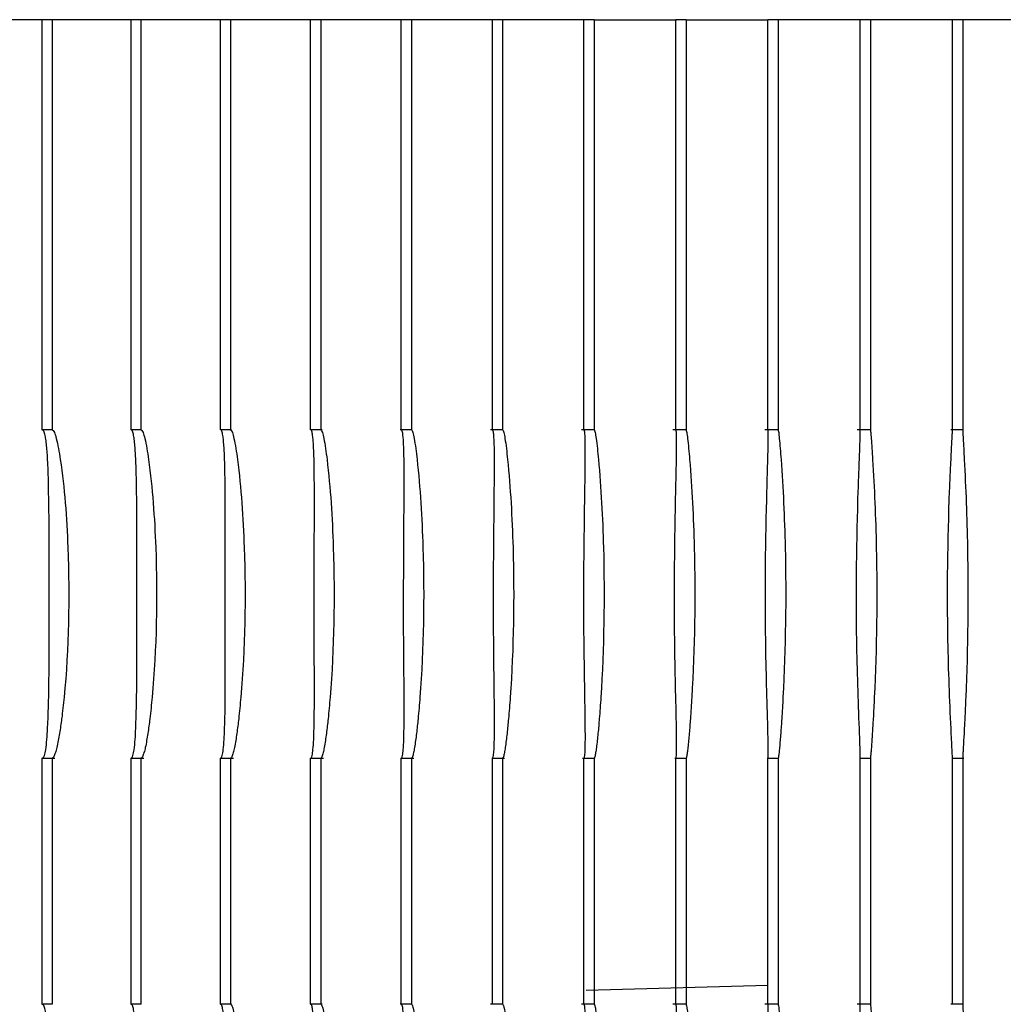
# Model space of a CAD drawing. Units: millimetres. Extents: x 50 to 2050, y 50 to 1435.
# Drawn here: x 1583 to 1588, y 873 to 878 of the extents above; entities that cross this region are included whole.
import ezdxf

# ---------------------------------------------------------------- set-up
doc = ezdxf.new("R2010")
doc.units = ezdxf.units.MM
doc.header["$LTSCALE"] = 5

msp = doc.modelspace()

# ---------------------------------------------------------------- linework, layer by layer
at = {"color": 7, "linetype": 'Continuous', "lineweight": 25}
for p, q in [((1583.4724, 877.7635), (1583.0749, 877.7635)), ((1583.4724, 875.6802), (1583.4724, 877.7635)), ((1583.5224, 877.7635), (1583.4724, 877.7635)), ((1583.5224, 877.7635), (1583.5224, 875.6802)), ((1583.9233, 877.7635), (1583.5224, 877.7635)), ((1583.9233, 875.6802), (1583.9233, 877.7635)), ((1583.9737, 877.7635), (1583.9233, 877.7635)), ((1583.9737, 877.7635), (1583.9737, 875.6802)), ((1584.3777, 877.7635), (1583.9737, 877.7635)), ((1584.3777, 875.6802), (1584.3777, 877.7635)), ((1584.4285, 877.7635), (1584.3777, 877.7635)), ((1584.4285, 877.7635), (1584.4285, 875.6802)), ((1584.8352, 877.7635), (1584.4285, 877.7635)), ((1584.8352, 875.6802), (1584.8352, 877.7635)), ((1584.8863, 877.7635), (1584.8352, 877.7635)), ((1584.8863, 877.7635), (1584.8863, 875.6802)), ((1585.2955, 877.7635), (1584.8863, 877.7635)), ((1585.2955, 875.6802), (1585.2955, 877.7635)), ((1585.3469, 877.7635), (1585.2955, 877.7635)), ((1585.3469, 877.7635), (1585.3469, 875.6802)), ((1585.7581, 877.7635), (1585.3469, 877.7635)), ((1585.7581, 875.6802), (1585.7581, 877.7635)), ((1585.8097, 877.7635), (1585.7581, 877.7635)), ((1585.8097, 877.7635), (1585.8097, 875.6802)), ((1586.2227, 877.7635), (1585.8097, 877.7635)), ((1586.2227, 875.6802), (1586.2227, 877.7635)), ((1586.2745, 877.7635), (1586.2227, 877.7635)), ((1586.2745, 877.7635), (1586.2745, 875.6802)), ((1586.2745, 877.7635), (1586.6933, 877.7635)), ((1586.6889, 875.6802), (1586.6889, 877.7635)), ((1586.7409, 877.7635), (1586.6889, 877.7635)), ((1586.7409, 877.7635), (1586.7409, 875.6802)), ((1586.7409, 877.7635), (1587.1585, 877.7635)), ((1587.1564, 875.6802), (1587.1564, 877.7635)), ((1587.2084, 877.7635), (1587.1564, 877.7635)), ((1587.2084, 877.7635), (1587.2084, 875.6802)), ((1587.6246, 877.7635), (1587.2084, 877.7635)), ((1587.6246, 875.6802), (1587.6246, 877.7635)), ((1587.6768, 877.7635), (1587.6246, 877.7635)), ((1587.6768, 877.7635), (1587.6768, 875.6802)), ((1588.0934, 877.7635), (1587.6768, 877.7635)), ((1588.0934, 875.6802), (1588.0934, 877.7635)), ((1588.1456, 877.7635), (1588.0934, 877.7635)), ((1588.1456, 877.7635), (1588.1456, 875.6802)), ((1588.5622, 877.7635), (1588.1456, 877.7635)), ((1583.5209, 875.6802), (1583.4692, 875.6802)), ((1583.5224, 875.6802), (1583.4724, 875.6802)), ((1583.9737, 875.6802), (1583.9233, 875.6802)), ((1583.9755, 875.6802), (1583.9245, 875.6802)), ((1584.4285, 875.6802), (1584.3777, 875.6802)), ((1584.4329, 875.6802), (1584.3839, 875.6802)), ((1584.8863, 875.6802), (1584.8352, 875.6802)), ((1584.894, 875.6802), (1584.8386, 875.6802)), ((1585.3503, 875.6802), (1585.2898, 875.6802)), ((1585.3469, 875.6802), (1585.2955, 875.6802)), ((1585.813, 875.6802), (1585.7479, 875.6802)), ((1585.8097, 875.6802), (1585.7581, 875.6802)), ((1586.2777, 875.6802), (1586.2097, 875.6802)), ((1586.2745, 875.6802), (1586.2227, 875.6802)), ((1586.7436, 875.6802), (1586.6745, 875.6802)), ((1586.7409, 875.6802), (1586.6889, 875.6802)), ((1587.2103, 875.6802), (1587.1417, 875.6802)), ((1587.2084, 875.6802), (1587.1564, 875.6802)), ((1587.6696, 875.6802), (1587.6105, 875.6802)), ((1587.6768, 875.6802), (1587.6246, 875.6802)), ((1588.1443, 875.6802), (1588.0862, 875.6802)), ((1588.1456, 875.6802), (1588.0934, 875.6802)), ((1583.4724, 872.7635), (1583.4724, 874.0136)), ((1583.4724, 874.0136), (1583.5224, 874.0136)), ((1583.4799, 874.0135), (1583.5362, 874.0135)), ((1583.5224, 874.0136), (1583.5224, 872.7635)), ((1583.9233, 872.7635), (1583.9233, 874.0136)), ((1583.9233, 874.0136), (1583.9737, 874.0136)), ((1583.9305, 874.0135), (1583.9883, 874.0135)), ((1583.9737, 874.0136), (1583.9737, 872.7635)), ((1584.3761, 874.0135), (1584.4434, 874.0135)), ((1584.3777, 872.7635), (1584.3777, 874.0136)), ((1584.3777, 874.0136), (1584.4285, 874.0136)), ((1584.4285, 874.0136), (1584.4285, 872.7635)), ((1584.833, 874.0135), (1584.9007, 874.0135)), ((1584.8352, 872.7635), (1584.8352, 874.0136)), ((1584.8352, 874.0136), (1584.8863, 874.0136)), ((1584.8863, 874.0136), (1584.8863, 872.7635)), ((1585.2929, 874.0135), (1585.3595, 874.0135)), ((1585.2955, 872.7635), (1585.2955, 874.0136)), ((1585.2955, 874.0136), (1585.3469, 874.0136)), ((1585.3469, 874.0136), (1585.3469, 872.7635)), ((1585.7554, 874.0135), (1585.819, 874.0135)), ((1585.7581, 872.7635), (1585.7581, 874.0136)), ((1585.7581, 874.0136), (1585.8097, 874.0136)), ((1585.8097, 874.0136), (1585.8097, 872.7635)), ((1586.2159, 874.0135), (1586.2734, 874.0135)), ((1586.2227, 872.7635), (1586.2227, 874.0136)), ((1586.2227, 874.0136), (1586.2745, 874.0136)), ((1586.2745, 874.0136), (1586.2745, 872.7635)), ((1586.6843, 874.0135), (1586.7401, 874.0135)), ((1586.6889, 872.7635), (1586.6889, 874.0136)), ((1586.6889, 874.0136), (1586.7409, 874.0136)), ((1586.7409, 874.0136), (1586.7409, 872.7635)), ((1587.1533, 874.0135), (1587.2043, 874.0135)), ((1587.1564, 872.7635), (1587.1564, 874.0136)), ((1587.1564, 874.0136), (1587.2084, 874.0136)), ((1587.2084, 874.0136), (1587.2084, 872.7635)), ((1587.6246, 872.7635), (1587.6246, 874.0136)), ((1587.6246, 874.0136), (1587.6768, 874.0136)), ((1587.6261, 874.0135), (1587.6789, 874.0135)), ((1587.6768, 874.0136), (1587.6768, 872.7635)), ((1588.0934, 872.7635), (1588.0934, 874.0136)), ((1588.0934, 874.0136), (1588.1456, 874.0136)), ((1588.0951, 874.0135), (1588.1519, 874.0135)), ((1588.1456, 874.0136), (1588.1456, 872.7635)), ((1587.1564, 872.8583), (1586.2336, 872.8337)), ((1583.5209, 872.7635), (1583.4692, 872.7635)), ((1583.5224, 872.7635), (1583.4724, 872.7635)), ((1583.9737, 872.7635), (1583.9233, 872.7635)), ((1583.9755, 872.7635), (1583.9245, 872.7635)), ((1584.4285, 872.7635), (1584.3777, 872.7635)), ((1584.4329, 872.7635), (1584.3839, 872.7635)), ((1584.8863, 872.7635), (1584.8352, 872.7635)), ((1584.894, 872.7635), (1584.8386, 872.7635)), ((1585.3503, 872.7635), (1585.2898, 872.7635)), ((1585.3469, 872.7635), (1585.2955, 872.7635)), ((1585.813, 872.7635), (1585.7479, 872.7635)), ((1585.8097, 872.7635), (1585.7581, 872.7635)), ((1586.2777, 872.7635), (1586.2097, 872.7635)), ((1586.2745, 872.7635), (1586.2227, 872.7635)), ((1586.7436, 872.7635), (1586.6745, 872.7635)), ((1586.7409, 872.7635), (1586.6889, 872.7635)), ((1587.2103, 872.7635), (1587.1417, 872.7635)), ((1587.2084, 872.7635), (1587.1564, 872.7635)), ((1587.6696, 872.7635), (1587.6105, 872.7635)), ((1587.6768, 872.7635), (1587.6246, 872.7635)), ((1588.1443, 872.7635), (1588.0862, 872.7635)), ((1588.1456, 872.7635), (1588.0934, 872.7635))]:
    msp.add_line(p, q, dxfattribs=at)
for points, knots in [([(1583.4724, 874.0136), (1583.4743, 874.014), (1583.4784, 874.0151), (1583.4849, 874.0296), (1583.4945, 874.0757), (1583.5077, 874.268), (1583.5069, 874.7119), (1583.5105, 875.1604), (1583.503, 875.4697), (1583.4989, 875.5553), (1583.494, 875.6137), (1583.4875, 875.6532), (1583.4819, 875.6724), (1583.4763, 875.6799), (1583.4734, 875.6801), (1583.4724, 875.6802)], [0, 0, 0, 0, 0.010646, 0.023893, 0.046564, 0.11397, 0.368143, 0.79362, 0.856734, 0.900827, 0.94529, 0.964254, 0.983372, 0.994221, 1, 1, 1, 1]), ([(1583.5224, 875.6802), (1583.5242, 875.6797), (1583.5282, 875.6787), (1583.5359, 875.6642), (1583.5501, 875.6181), (1583.5829, 875.4258), (1583.6153, 874.9818), (1583.6069, 874.5332), (1583.5731, 874.224), (1583.5608, 874.1384), (1583.55, 874.08), (1583.5396, 874.0405), (1583.5322, 874.0214), (1583.5261, 874.0139), (1583.5234, 874.0137), (1583.5224, 874.0136)], [0, 0, 0, 0, 0.0106485, 0.0238956, 0.0465458, 0.1139509, 0.3680968, 0.7937416, 0.8568021, 0.9008682, 0.9453331, 0.9642956, 0.9833943, 0.9942424, 1, 1, 1, 1]), ([(1583.9233, 874.0136), (1583.925, 874.014), (1583.9288, 874.0151), (1583.9345, 874.0296), (1583.943, 874.0757), (1583.9539, 874.268), (1583.9515, 874.7119), (1583.9553, 875.1604), (1583.9499, 875.4697), (1583.9466, 875.5553), (1583.9425, 875.6137), (1583.9369, 875.6532), (1583.9319, 875.6724), (1583.9269, 875.6799), (1583.9242, 875.6801), (1583.9233, 875.6802)], [0, 0, 0, 0, 0.010646, 0.023894, 0.046564, 0.11397, 0.368143, 0.79362, 0.856734, 0.900827, 0.94529, 0.964254, 0.983372, 0.994222, 1, 1, 1, 1]), ([(1583.9737, 875.6802), (1583.9753, 875.6797), (1583.979, 875.6787), (1583.986, 875.6642), (1583.999, 875.6181), (1584.0297, 875.4258), (1584.0607, 874.9818), (1584.0526, 874.5332), (1584.0206, 874.224), (1584.0091, 874.1384), (1583.999, 874.08), (1583.9894, 874.0405), (1583.9826, 874.0214), (1583.9771, 874.0139), (1583.9746, 874.0137), (1583.9737, 874.0136)], [0, 0, 0, 0, 0.010649, 0.023896, 0.046547, 0.113952, 0.368097, 0.793741, 0.856802, 0.900868, 0.945333, 0.964295, 0.983393, 0.994242, 1, 1, 1, 1]), ([(1584.3777, 874.0136), (1584.3792, 874.014), (1584.3826, 874.0151), (1584.3877, 874.0296), (1584.3949, 874.0757), (1584.4036, 874.268), (1584.3995, 874.7119), (1584.4036, 875.1604), (1584.4003, 875.4697), (1584.3978, 875.5553), (1584.3945, 875.6137), (1584.3897, 875.6532), (1584.3854, 875.6724), (1584.3809, 875.6799), (1584.3786, 875.6801), (1584.3777, 875.6802)], [0, 0, 0, 0, 0.010646, 0.023893, 0.046564, 0.113969, 0.368143, 0.79362, 0.856734, 0.900827, 0.945291, 0.964254, 0.983373, 0.994222, 1, 1, 1, 1]), ([(1584.4285, 875.6802), (1584.4299, 875.6797), (1584.4332, 875.6787), (1584.4395, 875.6642), (1584.4514, 875.6181), (1584.4799, 875.4258), (1584.5095, 874.9818), (1584.5016, 874.5332), (1584.4715, 874.224), (1584.4608, 874.1384), (1584.4514, 874.08), (1584.4426, 874.0405), (1584.4364, 874.0214), (1584.4315, 874.0139), (1584.4293, 874.0137), (1584.4285, 874.0136)], [0, 0, 0, 0, 0.010648, 0.023895, 0.046546, 0.113951, 0.368097, 0.793742, 0.856802, 0.900868, 0.945333, 0.964296, 0.983395, 0.994243, 1, 1, 1, 1]), ([(1584.8352, 874.0136), (1584.8366, 874.014), (1584.8396, 874.0151), (1584.8439, 874.0296), (1584.85, 874.0757), (1584.8564, 874.268), (1584.8506, 874.7119), (1584.855, 875.1604), (1584.8538, 875.4697), (1584.8521, 875.5553), (1584.8496, 875.6137), (1584.8456, 875.6532), (1584.842, 875.6724), (1584.8381, 875.6799), (1584.836, 875.6801), (1584.8352, 875.6802)], [0, 0, 0, 0, 0.010646, 0.023893, 0.046564, 0.11397, 0.368143, 0.79362, 0.856734, 0.900827, 0.94529, 0.964254, 0.983372, 0.994222, 1, 1, 1, 1]), ([(1584.8863, 875.6802), (1584.8876, 875.6797), (1584.8904, 875.6787), (1584.8961, 875.6642), (1584.9069, 875.6181), (1584.9332, 875.4258), (1584.9614, 874.9818), (1584.9536, 874.5332), (1584.9254, 874.224), (1584.9155, 874.1384), (1584.9069, 874.08), (1584.8989, 874.0405), (1584.8933, 874.0214), (1584.8889, 874.0139), (1584.887, 874.0137), (1584.8863, 874.0136)], [0, 0, 0, 0, 0.010649, 0.023896, 0.046546, 0.113951, 0.368097, 0.793741, 0.856801, 0.900868, 0.945333, 0.964295, 0.983394, 0.994243, 1, 1, 1, 1]), ([(1585.2955, 874.0136), (1585.2966, 874.014), (1585.2992, 874.0151), (1585.3029, 874.0296), (1585.3078, 874.0757), (1585.3119, 874.268), (1585.3045, 874.7119), (1585.3091, 875.1604), (1585.31, 875.4697), (1585.3092, 875.5553), (1585.3074, 875.6137), (1585.3043, 875.6532), (1585.3013, 875.6724), (1585.298, 875.6799), (1585.2961, 875.6801), (1585.2955, 875.6802)], [0, 0, 0, 0, 0.010646, 0.023894, 0.046564, 0.11397, 0.368143, 0.79362, 0.856734, 0.900827, 0.94529, 0.964254, 0.983373, 0.994222, 1, 1, 1, 1]), ([(1585.3469, 875.6802), (1585.348, 875.6797), (1585.3504, 875.6787), (1585.3553, 875.6642), (1585.365, 875.6181), (1585.3891, 875.4258), (1585.4158, 874.9818), (1585.4082, 874.5332), (1585.382, 874.224), (1585.3729, 874.1384), (1585.365, 874.08), (1585.3578, 874.0405), (1585.3529, 874.0214), (1585.3491, 874.0139), (1585.3474, 874.0137), (1585.3469, 874.0136)], [0, 0, 0, 0, 0.010649, 0.023896, 0.046546, 0.113951, 0.368097, 0.793741, 0.856801, 0.900868, 0.945333, 0.964296, 0.983394, 0.994242, 1, 1, 1, 1]), ([(1585.7581, 874.0136), (1585.7591, 874.014), (1585.7613, 874.0151), (1585.7642, 874.0296), (1585.768, 874.0757), (1585.7697, 874.268), (1585.7607, 874.7119), (1585.7656, 875.1604), (1585.7686, 875.4697), (1585.7686, 875.5553), (1585.7676, 875.6137), (1585.7653, 875.6532), (1585.7629, 875.6724), (1585.7602, 875.6799), (1585.7587, 875.6801), (1585.7581, 875.6802)], [0, 0, 0, 0, 0.010646, 0.023893, 0.046564, 0.11397, 0.368143, 0.79362, 0.856734, 0.900827, 0.94529, 0.964254, 0.983372, 0.994222, 1, 1, 1, 1]), ([(1585.8097, 875.6802), (1585.8106, 875.6797), (1585.8127, 875.6787), (1585.8169, 875.6642), (1585.8254, 875.6181), (1585.8473, 875.4258), (1585.8725, 874.9818), (1585.8652, 874.5332), (1585.8409, 874.224), (1585.8326, 874.1384), (1585.8255, 874.08), (1585.8191, 874.0405), (1585.8148, 874.0214), (1585.8116, 874.0139), (1585.8102, 874.0137), (1585.8097, 874.0136)], [0, 0, 0, 0, 0.010649, 0.023896, 0.046546, 0.113951, 0.368097, 0.793741, 0.856802, 0.900868, 0.945333, 0.964296, 0.983394, 0.994242, 1, 1, 1, 1]), ([(1586.2227, 874.0136), (1586.2235, 874.014), (1586.2253, 874.0151), (1586.2276, 874.0296), (1586.2301, 874.0757), (1586.2295, 874.268), (1586.2188, 874.7119), (1586.224, 875.1604), (1586.2291, 875.4697), (1586.2299, 875.5553), (1586.2297, 875.6137), (1586.2283, 875.6532), (1586.2266, 875.6724), (1586.2244, 875.6799), (1586.2232, 875.6801), (1586.2227, 875.6802)], [0, 0, 0, 0, 0.010646, 0.023893, 0.046564, 0.11397, 0.368143, 0.79362, 0.856734, 0.900827, 0.94529, 0.964254, 0.983372, 0.994222, 1, 1, 1, 1]), ([(1586.2745, 875.6802), (1586.2753, 875.6797), (1586.2769, 875.6787), (1586.2804, 875.6642), (1586.2877, 875.6181), (1586.3074, 875.4258), (1586.3312, 874.9818), (1586.324, 874.5332), (1586.3018, 874.224), (1586.2942, 874.1384), (1586.2879, 874.08), (1586.2823, 874.0405), (1586.2787, 874.0214), (1586.276, 874.0139), (1586.2749, 874.0137), (1586.2745, 874.0136)], [0, 0, 0, 0, 0.010648, 0.023895, 0.046546, 0.113951, 0.368097, 0.793742, 0.856802, 0.900868, 0.945333, 0.964296, 0.983394, 0.994243, 1, 1, 1, 1]), ([(1586.6889, 874.0136), (1586.6895, 874.014), (1586.6909, 874.0151), (1586.6925, 874.0296), (1586.6938, 874.0757), (1586.6909, 874.268), (1586.6786, 874.7119), (1586.6841, 875.1604), (1586.6913, 875.4697), (1586.6929, 875.5553), (1586.6935, 875.6137), (1586.6929, 875.6532), (1586.6918, 875.6724), (1586.6903, 875.6799), (1586.6893, 875.6801), (1586.6889, 875.6802)], [0, 0, 0, 0, 0.010646, 0.023893, 0.046564, 0.11397, 0.368143, 0.79362, 0.856734, 0.900827, 0.94529, 0.964254, 0.983373, 0.994222, 1, 1, 1, 1]), ([(1586.7409, 875.6802), (1586.7414, 875.6797), (1586.7426, 875.6787), (1586.7455, 875.6642), (1586.7516, 875.6181), (1586.7691, 875.4258), (1586.7913, 874.9818), (1586.7843, 874.5332), (1586.7641, 874.224), (1586.7573, 874.1384), (1586.7518, 874.08), (1586.7471, 874.0405), (1586.7441, 874.0214), (1586.742, 874.0139), (1586.7412, 874.0137), (1586.7409, 874.0136)], [0, 0, 0, 0, 0.010649, 0.023896, 0.046546, 0.113951, 0.368097, 0.793741, 0.856802, 0.900868, 0.945333, 0.964295, 0.983393, 0.994243, 1, 1, 1, 1]), ([(1587.1564, 874.0136), (1587.1568, 874.014), (1587.1578, 874.0151), (1587.1586, 874.0296), (1587.1588, 874.0757), (1587.1536, 874.268), (1587.1397, 874.7119), (1587.1454, 875.1604), (1587.1546, 875.4697), (1587.1571, 875.5553), (1587.1585, 875.6137), (1587.1587, 875.6532), (1587.1583, 875.6724), (1587.1573, 875.6799), (1587.1566, 875.6801), (1587.1564, 875.6802)], [0, 0, 0, 0, 0.010646, 0.023893, 0.046564, 0.11397, 0.368143, 0.79362, 0.856735, 0.900827, 0.945291, 0.964254, 0.983373, 0.994222, 1, 1, 1, 1]), ([(1587.2084, 875.6802), (1587.2088, 875.6797), (1587.2096, 875.6787), (1587.2118, 875.6642), (1587.2167, 875.6181), (1587.2319, 875.4258), (1587.2526, 874.9818), (1587.2458, 874.5332), (1587.2276, 874.224), (1587.2217, 874.1384), (1587.2169, 874.08), (1587.213, 874.0405), (1587.2107, 874.0214), (1587.2092, 874.0139), (1587.2086, 874.0137), (1587.2084, 874.0136)], [0, 0, 0, 0, 0.010649, 0.023896, 0.046546, 0.113951, 0.368097, 0.793741, 0.856801, 0.900868, 0.945332, 0.964295, 0.983394, 0.994242, 1, 1, 1, 1]), ([(1587.6246, 874.0136), (1587.6249, 874.014), (1587.6254, 874.0151), (1587.6256, 874.0296), (1587.6246, 874.0757), (1587.617, 874.268), (1587.6016, 874.7119), (1587.6075, 875.1604), (1587.6189, 875.4697), (1587.6221, 875.5553), (1587.6243, 875.6137), (1587.6254, 875.6532), (1587.6256, 875.6724), (1587.6252, 875.6799), (1587.6248, 875.6801), (1587.6246, 875.6802)], [0, 0, 0, 0, 0.010645, 0.023892, 0.046563, 0.113969, 0.368142, 0.79362, 0.856734, 0.900828, 0.945291, 0.964254, 0.983373, 0.994223, 1, 1, 1, 1]), ([(1587.6768, 875.6802), (1587.677, 875.6797), (1587.6774, 875.6787), (1587.6788, 875.6642), (1587.6826, 875.6181), (1587.6955, 875.4258), (1587.7146, 874.9818), (1587.7081, 874.5332), (1587.692, 874.224), (1587.6868, 874.1384), (1587.6828, 874.08), (1587.6798, 874.0405), (1587.6781, 874.0214), (1587.6771, 874.0139), (1587.6769, 874.0137), (1587.6768, 874.0136)], [0, 0, 0, 0, 0.010649, 0.023896, 0.046546, 0.113951, 0.368097, 0.793742, 0.856802, 0.900868, 0.945333, 0.964296, 0.983394, 0.994242, 1, 1, 1, 1]), ([(1588.0934, 874.0136), (1588.0935, 874.014), (1588.0936, 874.0151), (1588.0931, 874.0296), (1588.0909, 874.0757), (1588.081, 874.268), (1588.0639, 874.7119), (1588.0701, 875.1604), (1588.0835, 875.4697), (1588.0876, 875.5553), (1588.0906, 875.6137), (1588.0925, 875.6532), (1588.0934, 875.6724), (1588.0936, 875.6799), (1588.0934, 875.6801), (1588.0934, 875.6802)], [0, 0, 0, 0, 0.010646, 0.023893, 0.046564, 0.11397, 0.368143, 0.79362, 0.856734, 0.900827, 0.94529, 0.964254, 0.983372, 0.994222, 1, 1, 1, 1]), ([(1588.1456, 875.6802), (1588.1456, 875.6797), (1588.1456, 875.6787), (1588.1463, 875.6642), (1588.1489, 875.6181), (1588.1595, 875.4258), (1588.177, 874.9818), (1588.1708, 874.5332), (1588.1567, 874.224), (1588.1523, 874.1384), (1588.1491, 874.08), (1588.1469, 874.0405), (1588.1459, 874.0214), (1588.1455, 874.0139), (1588.1456, 874.0137), (1588.1456, 874.0136)], [0, 0, 0, 0, 0.010649, 0.023896, 0.046546, 0.113951, 0.368097, 0.793741, 0.856802, 0.900868, 0.945333, 0.964295, 0.983394, 0.994243, 1, 1, 1, 1]), ([(1583.4724, 871.0969), (1583.4743, 871.0974), (1583.4784, 871.0984), (1583.4849, 871.1129), (1583.4945, 871.159), (1583.5077, 871.3514), (1583.5069, 871.7952), (1583.5105, 872.2438), (1583.503, 872.553), (1583.4989, 872.6387), (1583.4939, 872.697), (1583.4875, 872.7365), (1583.4819, 872.7556), (1583.4763, 872.7632), (1583.4734, 872.7634), (1583.4724, 872.7635)], [0, 0, 0, 0, 0.010646, 0.023893, 0.046545, 0.113976, 0.36815, 0.793629, 0.856743, 0.900836, 0.9453, 0.964264, 0.983365, 0.994223, 1, 1, 1, 1]), ([(1583.9233, 871.0969), (1583.925, 871.0974), (1583.9288, 871.0984), (1583.9345, 871.1129), (1583.943, 871.159), (1583.9539, 871.3514), (1583.9515, 871.7952), (1583.9553, 872.2438), (1583.9499, 872.553), (1583.9466, 872.6387), (1583.9425, 872.697), (1583.9369, 872.7365), (1583.9319, 872.7556), (1583.9269, 872.7632), (1583.9242, 872.7634), (1583.9233, 872.7635)], [0, 0, 0, 0, 0.010646, 0.023894, 0.046545, 0.113976, 0.36815, 0.793629, 0.856743, 0.900836, 0.9453, 0.964264, 0.983365, 0.994224, 1, 1, 1, 1]), ([(1584.3777, 871.0969), (1584.3792, 871.0974), (1584.3826, 871.0984), (1584.3877, 871.1129), (1584.395, 871.159), (1584.4036, 871.3514), (1584.3995, 871.7952), (1584.4036, 872.2438), (1584.4003, 872.553), (1584.3978, 872.6387), (1584.3945, 872.697), (1584.3897, 872.7365), (1584.3854, 872.7556), (1584.3809, 872.7632), (1584.3786, 872.7634), (1584.3777, 872.7635)], [0, 0, 0, 0, 0.010646, 0.023893, 0.046544, 0.113975, 0.368149, 0.793629, 0.856744, 0.900837, 0.9453, 0.964264, 0.983366, 0.994224, 1, 1, 1, 1]), ([(1584.4285, 872.7635), (1584.4299, 872.763), (1584.4332, 872.762), (1584.4395, 872.7475), (1584.4514, 872.7014), (1584.48, 872.5091), (1584.5095, 872.0651), (1584.5016, 871.6166), (1584.4715, 871.3073), (1584.4608, 871.2217), (1584.4514, 871.1633), (1584.4426, 871.1239), (1584.4364, 871.1047), (1584.4315, 871.0972), (1584.4293, 871.097), (1584.4285, 871.0969)], [0, 0, 0, 0, 0.010644, 0.023892, 0.046563, 0.113968, 0.368088, 0.793735, 0.856823, 0.900889, 0.945355, 0.964295, 0.983394, 0.994243, 1, 1, 1, 1]), ([(1584.8352, 871.0969), (1584.8366, 871.0974), (1584.8396, 871.0984), (1584.8439, 871.1129), (1584.85, 871.159), (1584.8564, 871.3514), (1584.8506, 871.7952), (1584.855, 872.2438), (1584.8538, 872.553), (1584.8521, 872.6387), (1584.8496, 872.697), (1584.8456, 872.7365), (1584.842, 872.7556), (1584.8381, 872.7632), (1584.836, 872.7634), (1584.8352, 872.7635)], [0, 0, 0, 0, 0.010646, 0.023893, 0.046544, 0.113975, 0.368149, 0.793629, 0.856743, 0.900837, 0.9453, 0.964264, 0.983365, 0.994223, 1, 1, 1, 1]), ([(1584.8863, 872.7635), (1584.8876, 872.763), (1584.8904, 872.762), (1584.8961, 872.7475), (1584.9068, 872.7014), (1584.9332, 872.5091), (1584.9614, 872.0651), (1584.9536, 871.6166), (1584.9254, 871.3073), (1584.9155, 871.2217), (1584.9069, 871.1633), (1584.8989, 871.1239), (1584.8933, 871.1047), (1584.8889, 871.0972), (1584.887, 871.097), (1584.8863, 871.0969)], [0, 0, 0, 0, 0.010645, 0.023892, 0.046563, 0.113968, 0.368088, 0.793735, 0.856822, 0.900889, 0.945354, 0.964295, 0.983393, 0.994243, 1, 1, 1, 1]), ([(1585.2955, 871.0969), (1585.2966, 871.0974), (1585.2992, 871.0984), (1585.3029, 871.1129), (1585.3078, 871.159), (1585.3119, 871.3514), (1585.3045, 871.7952), (1585.3091, 872.2438), (1585.31, 872.553), (1585.3092, 872.6387), (1585.3074, 872.697), (1585.3043, 872.7365), (1585.3013, 872.7556), (1585.298, 872.7632), (1585.2961, 872.7634), (1585.2955, 872.7635)], [0, 0, 0, 0, 0.010646, 0.023894, 0.046545, 0.113975, 0.36815, 0.793629, 0.856743, 0.900837, 0.9453, 0.964264, 0.983365, 0.994224, 1, 1, 1, 1]), ([(1585.3469, 872.7635), (1585.348, 872.763), (1585.3504, 872.762), (1585.3553, 872.7475), (1585.365, 872.7014), (1585.3891, 872.5091), (1585.4158, 872.0651), (1585.4082, 871.6166), (1585.382, 871.3073), (1585.3729, 871.2217), (1585.365, 871.1633), (1585.3578, 871.1239), (1585.3529, 871.1047), (1585.3491, 871.0972), (1585.3474, 871.097), (1585.3469, 871.0969)], [0, 0, 0, 0, 0.010645, 0.023892, 0.046563, 0.113968, 0.368088, 0.793735, 0.856823, 0.900889, 0.945354, 0.964295, 0.983393, 0.994242, 1, 1, 1, 1]), ([(1585.8097, 872.7635), (1585.8106, 872.763), (1585.8127, 872.762), (1585.8169, 872.7475), (1585.8254, 872.7014), (1585.8473, 872.5091), (1585.8725, 872.0651), (1585.8652, 871.6166), (1585.8409, 871.3073), (1585.8326, 871.2217), (1585.8255, 871.1633), (1585.8191, 871.1239), (1585.8148, 871.1047), (1585.8116, 871.0972), (1585.8102, 871.097), (1585.8097, 871.0969)], [0, 0, 0, 0, 0.010645, 0.023892, 0.046562, 0.113968, 0.368088, 0.793735, 0.856823, 0.900889, 0.945354, 0.964295, 0.983394, 0.994242, 1, 1, 1, 1]), ([(1586.2227, 871.0969), (1586.2235, 871.0974), (1586.2253, 871.0984), (1586.2276, 871.1129), (1586.2301, 871.159), (1586.2295, 871.3514), (1586.2188, 871.7952), (1586.224, 872.2438), (1586.2291, 872.553), (1586.2299, 872.6387), (1586.2297, 872.697), (1586.2283, 872.7365), (1586.2266, 872.7556), (1586.2244, 872.7632), (1586.2232, 872.7634), (1586.2227, 872.7635)], [0, 0, 0, 0, 0.010646, 0.023893, 0.046545, 0.113975, 0.36815, 0.793629, 0.856743, 0.900837, 0.9453, 0.964264, 0.983365, 0.994224, 1, 1, 1, 1]), ([(1586.2745, 872.7635), (1586.2753, 872.763), (1586.2769, 872.762), (1586.2804, 872.7475), (1586.2877, 872.7014), (1586.3074, 872.5091), (1586.3312, 872.0651), (1586.324, 871.6166), (1586.3018, 871.3073), (1586.2942, 871.2217), (1586.2879, 871.1633), (1586.2823, 871.1239), (1586.2787, 871.1047), (1586.276, 871.0972), (1586.2749, 871.097), (1586.2745, 871.0969)], [0, 0, 0, 0, 0.010645, 0.023892, 0.046562, 0.113968, 0.368088, 0.793735, 0.856823, 0.90089, 0.945355, 0.964296, 0.983394, 0.994243, 1, 1, 1, 1]), ([(1586.6889, 871.0969), (1586.6895, 871.0974), (1586.6909, 871.0984), (1586.6925, 871.1129), (1586.6938, 871.159), (1586.6909, 871.3514), (1586.6786, 871.7952), (1586.6841, 872.2438), (1586.6913, 872.553), (1586.6929, 872.6387), (1586.6935, 872.697), (1586.6929, 872.7365), (1586.6918, 872.7556), (1586.6903, 872.7632), (1586.6893, 872.7634), (1586.6889, 872.7635)], [0, 0, 0, 0, 0.010646, 0.023893, 0.046545, 0.113975, 0.368149, 0.793629, 0.856743, 0.900836, 0.9453, 0.964264, 0.983365, 0.994224, 1, 1, 1, 1]), ([(1586.7409, 872.7635), (1586.7414, 872.763), (1586.7426, 872.762), (1586.7455, 872.7475), (1586.7516, 872.7014), (1586.7691, 872.5091), (1586.7913, 872.0651), (1586.7843, 871.6166), (1586.7641, 871.3073), (1586.7573, 871.2217), (1586.7518, 871.1633), (1586.7471, 871.1239), (1586.7441, 871.1047), (1586.742, 871.0972), (1586.7412, 871.097), (1586.7409, 871.0969)], [0, 0, 0, 0, 0.010645, 0.023892, 0.046563, 0.113968, 0.368088, 0.793735, 0.856823, 0.900889, 0.945354, 0.964295, 0.983393, 0.994243, 1, 1, 1, 1]), ([(1587.1564, 871.0969), (1587.1568, 871.0974), (1587.1578, 871.0984), (1587.1586, 871.1129), (1587.1588, 871.159), (1587.1536, 871.3514), (1587.1397, 871.7952), (1587.1454, 872.2438), (1587.1546, 872.553), (1587.1571, 872.6387), (1587.1585, 872.697), (1587.1587, 872.7365), (1587.1583, 872.7556), (1587.1573, 872.7632), (1587.1566, 872.7634), (1587.1564, 872.7635)], [0, 0, 0, 0, 0.010646, 0.023893, 0.046544, 0.113975, 0.368149, 0.793629, 0.856744, 0.900837, 0.9453, 0.964264, 0.983366, 0.994223, 1, 1, 1, 1]), ([(1587.2084, 872.7635), (1587.2088, 872.763), (1587.2096, 872.762), (1587.2118, 872.7475), (1587.2167, 872.7014), (1587.2319, 872.5091), (1587.2526, 872.0651), (1587.2458, 871.6166), (1587.2276, 871.3073), (1587.2217, 871.2217), (1587.2169, 871.1633), (1587.213, 871.1239), (1587.2107, 871.1047), (1587.2092, 871.0972), (1587.2086, 871.097), (1587.2084, 871.0969)], [0, 0, 0, 0, 0.010645, 0.023892, 0.046563, 0.113968, 0.368088, 0.793735, 0.856822, 0.900889, 0.945354, 0.964295, 0.983394, 0.994242, 1, 1, 1, 1]), ([(1587.6246, 871.0969), (1587.6249, 871.0974), (1587.6254, 871.0984), (1587.6256, 871.1129), (1587.6246, 871.159), (1587.617, 871.3514), (1587.6016, 871.7952), (1587.6075, 872.2438), (1587.6189, 872.553), (1587.6221, 872.6387), (1587.6243, 872.697), (1587.6254, 872.7365), (1587.6256, 872.7556), (1587.6252, 872.7632), (1587.6248, 872.7634), (1587.6246, 872.7635)], [0, 0, 0, 0, 0.010645, 0.023893, 0.046544, 0.113975, 0.368149, 0.793629, 0.856744, 0.900837, 0.945301, 0.964264, 0.983366, 0.994224, 1, 1, 1, 1]), ([(1587.6768, 872.7635), (1587.677, 872.763), (1587.6774, 872.762), (1587.6788, 872.7475), (1587.6826, 872.7014), (1587.6955, 872.5091), (1587.7146, 872.0651), (1587.7081, 871.6166), (1587.692, 871.3073), (1587.6868, 871.2217), (1587.6828, 871.1633), (1587.6798, 871.1239), (1587.6781, 871.1047), (1587.6771, 871.0972), (1587.6769, 871.097), (1587.6768, 871.0969)], [0, 0, 0, 0, 0.010645, 0.023892, 0.046563, 0.113968, 0.368088, 0.793735, 0.856823, 0.900889, 0.945354, 0.964296, 0.983394, 0.994242, 1, 1, 1, 1]), ([(1588.1456, 872.7635), (1588.1456, 872.763), (1588.1456, 872.762), (1588.1463, 872.7475), (1588.1489, 872.7014), (1588.1595, 872.5091), (1588.177, 872.0651), (1588.1708, 871.6166), (1588.1567, 871.3073), (1588.1523, 871.2217), (1588.1491, 871.1633), (1588.1469, 871.1239), (1588.1459, 871.1047), (1588.1455, 871.0972), (1588.1456, 871.097), (1588.1456, 871.0969)], [0, 0, 0, 0, 0.010645, 0.023892, 0.046562, 0.113968, 0.368088, 0.793735, 0.856823, 0.900889, 0.945354, 0.964295, 0.983394, 0.994243, 1, 1, 1, 1])]:
    msp.add_open_spline(points, degree=3, knots=knots, dxfattribs=at)

doc.saveas('drawing.dxf')
